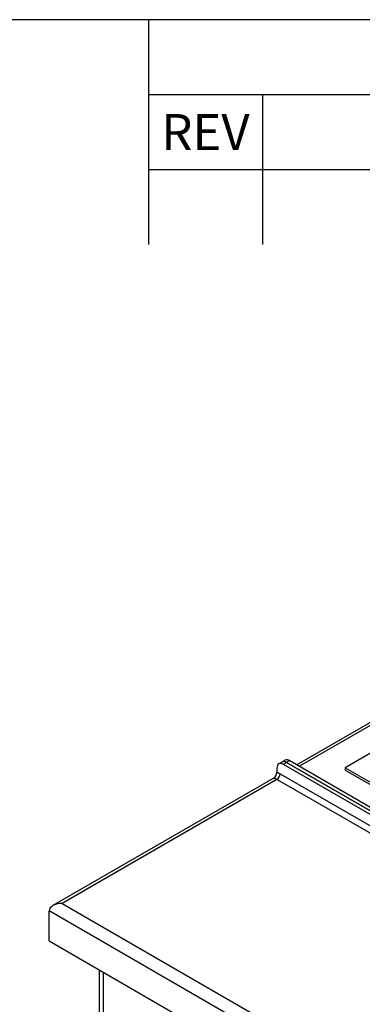
# Model space of a CAD drawing. Units: millimetres. Extents: x 0 to 414, y -5 to 287.
# Drawn here: x 272 to 301, y 204 to 287 of the extents above; entities that cross this region are included whole.
import ezdxf

# ---------------------------------------------------------------- set-up
doc = ezdxf.new("R2010")
doc.units = ezdxf.units.MM
for name, color, linetype in [('BRACKET', 7, 'Continuous'), ('Default', 7, 'Continuous'), ('DOUBLE_LID_FIXED', 7, 'Continuous'), ('DOUBLE_LID_RMV_1', 7, 'Continuous'), ('SCUBATANK_1050_B', 7, 'Continuous')]:
    doc.layers.add(name, color=color, linetype=linetype)

# ---------------------------------------------------------------- blocks, each defined once
blk = doc.blocks.new('SE3')
at = {"layer": 'BRACKET', "color": 7, "linetype": 'Continuous'}
for p, q in [((303.176, 225.621), (299.671, 223.597)), ((299.671, 223.597), (299.671, 223.406)), ((299.671, 223.597), (331.66, 205.128)), ((299.671, 223.406), (331.66, 204.937))]:
    blk.add_line(p, q, dxfattribs=at)
at = {"layer": 'DOUBLE_LID_FIXED', "color": 7, "linetype": 'Continuous'}
for p, q in [((305.969, 229.59), (295.81, 223.724)), ((305.332, 229.486), (295.581, 223.856)), ((294.592, 224.241), (294.317, 224.081)), ((294.982, 224.202), (294.707, 224.043)), ((294.707, 224.043), (375.783, 177.233)), ((294.982, 224.202), (376.059, 177.392))]:
    blk.add_line(p, q, dxfattribs=at)
for centre in [(294.707, 223.406), (294.982, 223.565)]:
    blk.add_ellipse(centre, major_axis=(0.39, -0.675), ratio=0.57735, start_param=2.356194, end_param=3.141593, dxfattribs=at)
at = {"layer": 'DOUBLE_LID_RMV_1', "color": 7, "linetype": 'Continuous'}
for p, q in [((294.317, 224.081), (294.041, 223.922)), ((294.707, 224.043), (294.431, 223.884)), ((375.508, 177.074), (294.431, 223.884)), ((375.783, 177.233), (294.707, 224.043)), ((293.879, 223.565), (293.879, 223.192)), ((294.155, 223.088), (375.783, 175.959)), ((293.708, 222.775), (274.898, 211.915)), ((293.879, 222.61), (275.678, 212.102)), ((330.523, 201.454), (293.879, 222.61)), ((275.678, 212.102), (357.307, 164.973)), ((274.575, 208.917), (274.575, 211.465)), ((357.307, 163.7), (274.575, 211.465)), ((274.575, 208.917), (357.307, 161.152))]:
    blk.add_line(p, q, dxfattribs=at)
blk.add_arc((293.228, 223.216), 0.651, 305.16246, 357.87836, dxfattribs=at)
for centre, major_axis, start_param, end_param in [((294.431, 223.247), (0.39, -0.675), 2.356194, 3.926991), ((294.707, 223.406), (0.39, -0.675), 2.356194, 3.141593), ((294.155, 222.132), (-0.585, 1.013), 5.497787, 5.837624), ((293.879, 222.928), (0.195, 0.338), 3.926991, 5.497787), ((293.879, 221.973), (-0.39, 0.675), 5.497787, 6.021386), ((275.678, 211.465), (-1.103, 0), 4.712389, 6.283185)]:
    blk.add_ellipse(centre, major_axis=major_axis, ratio=0.57735, start_param=start_param, end_param=end_param, dxfattribs=at)
at = {"layer": 'SCUBATANK_1050_B', "color": 7, "linetype": 'Continuous'}
for p, q in [((278.81, 206.472), (278.81, 115.616)), ((279.153, 206.274), (279.153, 115.139))]:
    blk.add_line(p, q, dxfattribs=at)

msp = doc.modelspace()

# ---------------------------------------------------------------- linework, layer by layer
at = {"layer": 'Default', "color": 7, "linetype": 'Continuous'}
for p, q in [((410, 287), (10, 287)), ((283, 287), (283, 267.95)), ((283, 280.65), (410, 280.65)), ((292.652, 280.65), (292.652, 267.95)), ((283, 274.3), (410, 274.3))]:
    msp.add_line(p, q, dxfattribs=at)

# ---------------------------------------------------------------- block references
at = {"layer": 'Default'}
msp.add_blockref('SE3', (0, 0), dxfattribs=at)

# ---------------------------------------------------------------- texts
at = {"layer": 'Default', "insert": (287.826, 277.475), "char_height": 2.5, "width": 9.652, "attachment_point": 5}
msp.add_mtext('{\\fSolid Edge ISO|b0||i0||c0|p34;\\C7;\\H3.048;\\W1.;REV}', dxfattribs=at)

doc.saveas('drawing.dxf')
